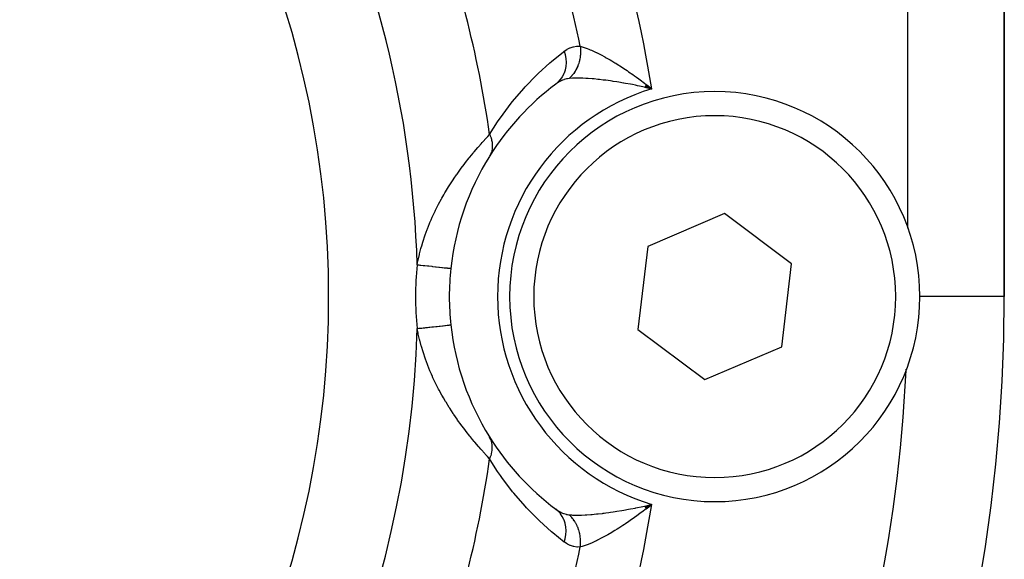
# Model space of a CAD drawing. Units: millimetres. Extents: x -183 to 323, y -191 to 191.
# Drawn here: x -131 to -111, y -25 to -14 of the extents above; entities that cross this region are included whole.
import ezdxf

# ---------------------------------------------------------------- set-up
doc = ezdxf.new("R2010")
doc.units = ezdxf.units.MM
doc.linetypes.add('DASHED', pattern=[9.652, 8.128, -1.524])
doc.layers.add('nevidi', color=4, linetype='DASHED')

msp = doc.modelspace()

# ---------------------------------------------------------------- linework, layer by layer
at = {"color": 2}
for p, q in [((-111, -19.525), (-111, 24.475)), ((-111, 24.475), (-111, -19.525)), ((-118.452, -15.183), (-118.304, -15.218)), ((-118.45, -15.18), (-118.304, -15.218)), ((-118.449, -15.178), (-118.304, -15.218)), ((-118.448, -15.175), (-118.304, -15.218)), ((-118.447, -15.173), (-118.304, -15.218)), ((-118.446, -15.17), (-118.304, -15.218)), ((-118.444, -15.168), (-118.304, -15.218)), ((-118.443, -15.166), (-118.304, -15.218)), ((-118.442, -15.163), (-118.304, -15.218)), ((-118.441, -15.161), (-118.304, -15.218)), ((-118.439, -15.158), (-118.304, -15.218)), ((-118.438, -15.156), (-118.304, -15.218)), ((-118.437, -15.153), (-118.304, -15.218)), ((-118.436, -15.151), (-118.304, -15.218)), ((-118.435, -15.149), (-118.304, -15.218)), ((-118.433, -15.146), (-118.304, -15.218)), ((-118.432, -15.144), (-118.304, -15.218)), ((-118.431, -15.141), (-118.304, -15.218)), ((-118.43, -15.139), (-118.304, -15.218)), ((-118.428, -15.137), (-118.304, -15.218)), ((-118.427, -15.134), (-118.304, -15.218)), ((-118.426, -15.132), (-118.304, -15.218)), ((-118.425, -15.129), (-118.304, -15.218)), ((-118.424, -15.127), (-118.304, -15.218)), ((-118.388, -15.152), (-118.335, -15.193)), ((-116.795, -17.805), (-118.387, -18.488)), ((-115.408, -18.843), (-116.795, -17.805)), ((-113, -18.109), (-113, -18.089)), ((-118.387, -18.488), (-118.592, -20.207)), ((-115.613, -20.563), (-115.408, -18.843)), ((-118.592, -20.207), (-117.205, -21.245)), ((-117.205, -21.245), (-115.613, -20.563)), ((-118.452, -23.868), (-118.304, -23.832)), ((-118.45, -23.87), (-118.304, -23.832)), ((-118.449, -23.873), (-118.304, -23.832)), ((-118.448, -23.875), (-118.304, -23.832)), ((-118.447, -23.878), (-118.304, -23.832)), ((-118.445, -23.88), (-118.304, -23.832)), ((-118.444, -23.882), (-118.304, -23.832)), ((-118.443, -23.885), (-118.304, -23.832)), ((-118.442, -23.887), (-118.304, -23.832)), ((-118.441, -23.89), (-118.304, -23.832)), ((-118.439, -23.892), (-118.304, -23.832)), ((-118.438, -23.895), (-118.304, -23.832)), ((-118.437, -23.897), (-118.304, -23.832)), ((-118.436, -23.899), (-118.304, -23.832)), ((-118.434, -23.902), (-118.304, -23.832)), ((-118.433, -23.904), (-118.304, -23.832)), ((-118.432, -23.907), (-118.304, -23.832)), ((-118.431, -23.909), (-118.304, -23.832)), ((-118.43, -23.912), (-118.304, -23.832)), ((-118.428, -23.914), (-118.304, -23.832)), ((-118.427, -23.916), (-118.304, -23.832)), ((-118.426, -23.919), (-118.304, -23.832)), ((-118.425, -23.921), (-118.304, -23.832)), ((-118.423, -23.924), (-118.304, -23.832)), ((-118.394, -23.853), (-118.343, -23.842)), ((-120.293, -23.93), (-120.257, -23.956))]:
    msp.add_line(p, q, dxfattribs=at)
for points in [[(-120.257, -15.095), (-120.291, -15.119), (-120.293, -15.12)], [(-118.304, -15.218), (-118.394, -15.197), (-118.413, -15.193), (-118.453, -15.184)], [(-122.469, -18.939), (-122.469, -18.939), (-122.469, -18.939)], [(-118.304, -23.832), (-118.388, -23.899), (-118.392, -23.902), (-118.423, -23.926)]]:
    msp.add_lwpolyline(points, dxfattribs=at)
for centre, radius, start, end in [((-145, -19.525), 20, 0, 180), ((-117, -19.525), 5.5, 126.7847, 147.9175), ((-117, -19.525), 4.25, 0, 180), ((-117, -19.525), 5.5, 148.1013, 173.8826), ((-117, -19.525), 5.5, 173.8826, 186.1174), ((-145, -19.525), 34, 180, 360), ((-145, -19.525), 20, 180, 0), ((-117, -19.525), 4.25, 180, 360), ((-117, -19.525), 5.5, 186.1174, 211.8987), ((-145, -19.525), 32, 357.2508, 357.3017), ((-117, -19.525), 5.5, 211.8987, 233.2153)]:
    msp.add_arc(centre, radius, start, end, dxfattribs=at)
at = {"layer": 'nevidi', "color": 7, "linetype": 'Continuous'}
for p, q in [((-113, -18.089), (-113, 24.475)), ((-118.335, -15.193), (-118.304, -15.218)), ((-111, -19.525), (-112.75, -19.525)), ((-118.343, -23.842), (-118.304, -23.832))]:
    msp.add_line(p, q, dxfattribs=at)
for points in [[(-121.664, -16.163), (-121.498, -15.903), (-121.465, -15.855), (-121.439, -15.816), (-121.216, -15.517), (-121.188, -15.482), (-120.956, -15.21), (-120.928, -15.179), (-120.69, -14.932), (-120.66, -14.903), (-120.414, -14.678), (-120.384, -14.653), (-120.131, -14.448), (-120.119, -14.438)], [(-120.119, -14.438), (-120.1, -14.505), (-120.099, -14.51), (-120.098, -14.515), (-120.086, -14.586), (-120.085, -14.59), (-120.085, -14.591), (-120.085, -14.596), (-120.081, -14.666), (-120.081, -14.671), (-120.081, -14.671), (-120.081, -14.676), (-120.086, -14.745), (-120.086, -14.749), (-120.086, -14.749), (-120.087, -14.754), (-120.099, -14.821), (-120.1, -14.825), (-120.1, -14.825), (-120.102, -14.83), (-120.122, -14.893), (-120.124, -14.897), (-120.124, -14.897), (-120.126, -14.901), (-120.154, -14.96), (-120.156, -14.963), (-120.156, -14.964), (-120.159, -14.968), (-120.194, -15.021), (-120.196, -15.024), (-120.197, -15.025), (-120.2, -15.028), (-120.241, -15.076), (-120.244, -15.078), (-120.245, -15.079), (-120.248, -15.082), (-120.293, -15.12)], [(-120.119, -14.438), (-120.066, -14.402), (-120.059, -14.398), (-120.001, -14.369), (-119.994, -14.366), (-119.933, -14.347), (-119.926, -14.345), (-119.863, -14.335), (-119.855, -14.335), (-119.79, -14.336), (-119.786, -14.336)], [(-119.786, -14.336), (-119.784, -14.354), (-119.783, -14.358), (-119.781, -14.384), (-119.781, -14.389), (-119.78, -14.404), (-119.78, -14.408), (-119.78, -14.415), (-119.78, -14.419), (-119.779, -14.445), (-119.78, -14.45), (-119.78, -14.475), (-119.781, -14.48), (-119.781, -14.48), (-119.781, -14.484), (-119.782, -14.506), (-119.783, -14.511), (-119.785, -14.536), (-119.786, -14.541), (-119.788, -14.556), (-119.788, -14.56), (-119.789, -14.567), (-119.79, -14.571), (-119.795, -14.597), (-119.796, -14.602), (-119.801, -14.627), (-119.802, -14.631), (-119.802, -14.631), (-119.803, -14.635), (-119.809, -14.656), (-119.81, -14.661), (-119.817, -14.685), (-119.819, -14.69), (-119.823, -14.704), (-119.825, -14.707), (-119.827, -14.714), (-119.829, -14.718), (-119.838, -14.742), (-119.84, -14.746), (-119.85, -14.77), (-119.851, -14.774), (-119.852, -14.774), (-119.853, -14.777), (-119.863, -14.797), (-119.865, -14.801), (-119.876, -14.823), (-119.879, -14.827), (-119.886, -14.84), (-119.888, -14.843), (-119.891, -14.849), (-119.893, -14.853), (-119.907, -14.874), (-119.909, -14.878), (-119.923, -14.898), (-119.926, -14.901), (-119.926, -14.902), (-119.928, -14.904), (-119.941, -14.921), (-119.944, -14.925), (-119.959, -14.944), (-119.962, -14.947), (-119.971, -14.958), (-119.974, -14.96), (-119.978, -14.965), (-119.981, -14.969), (-119.998, -14.986), (-120.001, -14.989), (-120.016, -15.003)], [(-119.786, -14.336), (-119.745, -14.347), (-119.725, -14.353), (-119.667, -14.372), (-119.644, -14.381), (-119.612, -14.393), (-119.58, -14.407), (-119.555, -14.417), (-119.485, -14.449), (-119.458, -14.462), (-119.452, -14.465), (-119.383, -14.5), (-119.355, -14.515), (-119.277, -14.557), (-119.269, -14.561), (-119.247, -14.573), (-119.165, -14.62), (-119.135, -14.638), (-119.068, -14.679), (-119.051, -14.689), (-119.02, -14.709), (-118.934, -14.763), (-118.902, -14.784), (-118.851, -14.818), (-118.816, -14.841), (-118.784, -14.863), (-118.696, -14.924), (-118.664, -14.946), (-118.623, -14.976), (-118.575, -15.01), (-118.543, -15.034), (-118.455, -15.1), (-118.423, -15.125), (-118.388, -15.152)], [(-120.016, -15.003), (-120.05, -15.008), (-120.065, -15.011), (-120.066, -15.011), (-120.071, -15.012), (-120.123, -15.027), (-120.128, -15.029), (-120.153, -15.039), (-120.179, -15.051), (-120.185, -15.053), (-120.235, -15.081), (-120.241, -15.084), (-120.257, -15.095)], [(-118.453, -15.184), (-118.524, -15.169), (-118.561, -15.161), (-118.6, -15.153), (-118.645, -15.144), (-118.707, -15.131), (-118.745, -15.124), (-118.85, -15.105), (-118.883, -15.099), (-118.888, -15.098), (-118.99, -15.081), (-119.027, -15.075), (-119.106, -15.063), (-119.126, -15.06), (-119.162, -15.055), (-119.258, -15.041), (-119.293, -15.037), (-119.313, -15.035), (-119.386, -15.026), (-119.419, -15.022), (-119.501, -15.014), (-119.507, -15.014), (-119.539, -15.011), (-119.624, -15.004), (-119.654, -15.002), (-119.67, -15.002), (-119.733, -14.998), (-119.761, -14.997), (-119.818, -14.996), (-119.834, -14.996), (-119.859, -14.996), (-119.925, -14.997), (-119.945, -14.998), (-119.948, -14.998), (-120.007, -15.002), (-120.016, -15.003)], [(-123.165, -18.865), (-123.149, -18.785), (-123.146, -18.767), (-123.121, -18.655), (-123.116, -18.637), (-123.087, -18.525), (-123.082, -18.507), (-123.072, -18.47), (-123.05, -18.395), (-123.044, -18.377), (-123.007, -18.265), (-123.001, -18.247), (-122.961, -18.137), (-122.954, -18.118), (-122.91, -18.008), (-122.902, -17.99), (-122.878, -17.934), (-122.854, -17.88), (-122.846, -17.862), (-122.841, -17.85), (-122.794, -17.752), (-122.786, -17.735), (-122.73, -17.625), (-122.721, -17.608), (-122.662, -17.499), (-122.653, -17.481), (-122.614, -17.414), (-122.59, -17.373), (-122.58, -17.356), (-122.514, -17.248), (-122.503, -17.231), (-122.434, -17.124), (-122.423, -17.107), (-122.397, -17.069), (-122.351, -17.002), (-122.339, -16.985), (-122.265, -16.882), (-122.253, -16.865), (-122.194, -16.786), (-122.177, -16.764), (-122.165, -16.748), (-122.088, -16.649), (-122.075, -16.633), (-122.008, -16.552), (-121.997, -16.538), (-121.984, -16.523), (-121.907, -16.432), (-121.894, -16.417), (-121.843, -16.359), (-121.819, -16.331), (-121.807, -16.318), (-121.735, -16.239), (-121.723, -16.226), (-121.703, -16.204), (-121.664, -16.163)], [(-121.664, -16.163), (-121.662, -16.167), (-121.65, -16.195), (-121.646, -16.204), (-121.646, -16.205), (-121.645, -16.207), (-121.636, -16.234), (-121.633, -16.243), (-121.63, -16.253), (-121.629, -16.257), (-121.625, -16.272), (-121.623, -16.282), (-121.618, -16.303), (-121.617, -16.306), (-121.617, -16.31), (-121.615, -16.32), (-121.611, -16.348), (-121.611, -16.353), (-121.611, -16.356), (-121.61, -16.358), (-121.609, -16.386), (-121.609, -16.395), (-121.609, -16.401), (-121.609, -16.405), (-121.609, -16.423), (-121.61, -16.432), (-121.611, -16.449), (-121.612, -16.452), (-121.613, -16.459), (-121.614, -16.468), (-121.619, -16.494), (-121.619, -16.495), (-121.62, -16.498), (-121.621, -16.503), (-121.628, -16.529), (-121.631, -16.537), (-121.632, -16.539), (-121.633, -16.542), (-121.64, -16.561), (-121.643, -16.569), (-121.649, -16.581), (-121.65, -16.584), (-121.655, -16.593), (-121.659, -16.601), (-121.669, -16.619)], [(-123.165, -18.865), (-123.132, -18.868), (-123.112, -18.87), (-123.091, -18.872), (-123.039, -18.878), (-123.027, -18.879), (-123.006, -18.882), (-122.949, -18.888), (-122.944, -18.888), (-122.924, -18.89), (-122.864, -18.897), (-122.862, -18.897), (-122.845, -18.899), (-122.789, -18.905), (-122.781, -18.906), (-122.772, -18.907), (-122.72, -18.912), (-122.707, -18.914), (-122.704, -18.914), (-122.657, -18.919), (-122.643, -18.92), (-122.641, -18.921), (-122.603, -18.925), (-122.59, -18.926), (-122.584, -18.927), (-122.556, -18.93), (-122.546, -18.931), (-122.538, -18.932), (-122.519, -18.934), (-122.512, -18.935), (-122.503, -18.935), (-122.492, -18.937), (-122.487, -18.937), (-122.48, -18.938), (-122.475, -18.938), (-122.473, -18.939), (-122.469, -18.939)], [(-123.165, -20.186), (-123.156, -20.185), (-123.132, -20.182), (-123.091, -20.178), (-123.07, -20.176), (-123.039, -20.173), (-123.006, -20.169), (-122.986, -20.167), (-122.949, -20.163), (-122.924, -20.16), (-122.904, -20.158), (-122.862, -20.154), (-122.846, -20.152), (-122.827, -20.15), (-122.781, -20.145), (-122.772, -20.144), (-122.754, -20.142), (-122.707, -20.137), (-122.704, -20.137), (-122.688, -20.135), (-122.643, -20.13), (-122.641, -20.13), (-122.629, -20.129), (-122.591, -20.124), (-122.584, -20.124), (-122.579, -20.123), (-122.547, -20.12), (-122.538, -20.119), (-122.537, -20.119), (-122.512, -20.116), (-122.505, -20.115), (-122.504, -20.115), (-122.487, -20.113), (-122.483, -20.113), (-122.48, -20.113), (-122.473, -20.112), (-122.471, -20.112)], [(-121.664, -22.888), (-121.708, -22.841), (-121.712, -22.836), (-121.723, -22.824), (-121.795, -22.745), (-121.807, -22.732), (-121.85, -22.684), (-121.883, -22.647), (-121.895, -22.633), (-121.972, -22.543), (-121.985, -22.528), (-122.016, -22.49), (-122.062, -22.433), (-122.075, -22.417), (-122.153, -22.319), (-122.165, -22.303), (-122.202, -22.254), (-122.241, -22.202), (-122.253, -22.186), (-122.327, -22.083), (-122.339, -22.066), (-122.406, -21.968), (-122.411, -21.962), (-122.422, -21.945), (-122.491, -21.838), (-122.502, -21.821), (-122.568, -21.714), (-122.579, -21.696), (-122.623, -21.62), (-122.642, -21.588), (-122.652, -21.57), (-122.711, -21.461), (-122.721, -21.444), (-122.777, -21.334), (-122.785, -21.316), (-122.838, -21.206), (-122.846, -21.189), (-122.85, -21.179), (-122.87, -21.134), (-122.894, -21.078), (-122.902, -21.06), (-122.947, -20.95), (-122.954, -20.932), (-122.995, -20.821), (-123.001, -20.802), (-123.038, -20.691), (-123.044, -20.673), (-123.077, -20.561), (-123.082, -20.547), (-123.083, -20.543), (-123.112, -20.431), (-123.116, -20.413), (-123.142, -20.302), (-123.146, -20.283), (-123.165, -20.186)], [(-121.664, -22.888), (-121.653, -22.865), (-121.65, -22.855), (-121.645, -22.844), (-121.644, -22.841), (-121.639, -22.826), (-121.636, -22.817), (-121.629, -22.794), (-121.628, -22.791), (-121.627, -22.788), (-121.625, -22.778), (-121.618, -22.75), (-121.617, -22.744), (-121.617, -22.741), (-121.617, -22.74), (-121.612, -22.712), (-121.611, -22.702), (-121.611, -22.695), (-121.61, -22.691), (-121.609, -22.674), (-121.609, -22.665), (-121.609, -22.646), (-121.609, -22.643), (-121.609, -22.637), (-121.609, -22.628), (-121.612, -22.6), (-121.612, -22.599), (-121.612, -22.596), (-121.613, -22.591), (-121.617, -22.565), (-121.619, -22.556), (-121.62, -22.553), (-121.62, -22.55), (-121.626, -22.53), (-121.628, -22.522), (-121.633, -22.509), (-121.634, -22.506), (-121.637, -22.497), (-121.64, -22.489), (-121.65, -22.467), (-121.651, -22.465), (-121.651, -22.464), (-121.655, -22.458), (-121.667, -22.435), (-121.669, -22.432)], [(-120.119, -24.612), (-120.354, -24.423), (-120.384, -24.398), (-120.631, -24.175), (-120.66, -24.147), (-120.9, -23.902), (-120.928, -23.871), (-121.161, -23.602), (-121.188, -23.569), (-121.412, -23.272), (-121.439, -23.234), (-121.498, -23.147), (-121.653, -22.905), (-121.664, -22.888)], [(-120.016, -24.047), (-119.969, -24.051), (-119.947, -24.052), (-119.945, -24.052), (-119.883, -24.054), (-119.858, -24.055), (-119.818, -24.054), (-119.787, -24.054), (-119.76, -24.053), (-119.682, -24.05), (-119.67, -24.049), (-119.653, -24.048), (-119.569, -24.042), (-119.538, -24.04), (-119.501, -24.036), (-119.451, -24.031), (-119.418, -24.028), (-119.327, -24.018), (-119.313, -24.016), (-119.292, -24.013), (-119.258, -24.009), (-119.196, -24.001), (-119.161, -23.996), (-119.106, -23.988), (-119.062, -23.981), (-119.026, -23.975), (-118.925, -23.959), (-118.887, -23.952), (-118.883, -23.952), (-118.784, -23.934), (-118.745, -23.926), (-118.645, -23.907), (-118.64, -23.906), (-118.6, -23.898), (-118.524, -23.882), (-118.492, -23.875), (-118.452, -23.866), (-118.394, -23.853)], [(-120.119, -24.612), (-120.1, -24.546), (-120.099, -24.541), (-120.098, -24.536), (-120.086, -24.465), (-120.085, -24.46), (-120.085, -24.456), (-120.081, -24.385), (-120.081, -24.38), (-120.081, -24.375), (-120.085, -24.306), (-120.086, -24.301), (-120.087, -24.297), (-120.099, -24.23), (-120.1, -24.225), (-120.101, -24.221), (-120.122, -24.158), (-120.124, -24.154), (-120.125, -24.15), (-120.154, -24.091), (-120.156, -24.087), (-120.158, -24.083), (-120.194, -24.03), (-120.197, -24.026), (-120.199, -24.023), (-120.241, -23.975), (-120.245, -23.972), (-120.247, -23.969), (-120.293, -23.93)], [(-120.247, -23.962), (-120.241, -23.966), (-120.191, -23.994), (-120.185, -23.997), (-120.153, -24.012), (-120.135, -24.019), (-120.128, -24.021), (-120.077, -24.037), (-120.071, -24.038), (-120.065, -24.04), (-120.05, -24.042), (-120.02, -24.047), (-120.016, -24.047)], [(-119.786, -24.714), (-119.783, -24.692), (-119.783, -24.688), (-119.781, -24.662), (-119.781, -24.658), (-119.78, -24.651), (-119.78, -24.647), (-119.78, -24.631), (-119.78, -24.627), (-119.78, -24.601), (-119.78, -24.597), (-119.78, -24.574), (-119.781, -24.57), (-119.781, -24.566), (-119.783, -24.54), (-119.783, -24.536), (-119.786, -24.509), (-119.786, -24.505), (-119.787, -24.498), (-119.788, -24.494), (-119.79, -24.479), (-119.791, -24.475), (-119.796, -24.449), (-119.797, -24.445), (-119.801, -24.423), (-119.802, -24.419), (-119.803, -24.415), (-119.81, -24.39), (-119.811, -24.386), (-119.819, -24.361), (-119.82, -24.357), (-119.822, -24.35), (-119.824, -24.347), (-119.829, -24.332), (-119.83, -24.328), (-119.84, -24.304), (-119.841, -24.3), (-119.85, -24.28), (-119.852, -24.277), (-119.853, -24.273), (-119.865, -24.25), (-119.866, -24.246), (-119.879, -24.223), (-119.881, -24.22), (-119.884, -24.214), (-119.886, -24.211), (-119.893, -24.198), (-119.896, -24.194), (-119.909, -24.173), (-119.912, -24.17), (-119.924, -24.152), (-119.926, -24.149), (-119.928, -24.146), (-119.944, -24.126), (-119.946, -24.122), (-119.962, -24.103), (-119.965, -24.1), (-119.969, -24.095), (-119.972, -24.093), (-119.981, -24.082), (-119.984, -24.079), (-120.001, -24.062), (-120.004, -24.059), (-120.016, -24.047)], [(-118.423, -23.926), (-118.512, -23.993), (-118.543, -24.016), (-118.623, -24.075), (-118.632, -24.081), (-118.663, -24.104), (-118.752, -24.166), (-118.783, -24.187), (-118.851, -24.233), (-118.871, -24.246), (-118.902, -24.267), (-118.988, -24.323), (-119.019, -24.342), (-119.068, -24.372), (-119.104, -24.394), (-119.135, -24.412), (-119.217, -24.46), (-119.246, -24.477), (-119.269, -24.49), (-119.326, -24.52), (-119.354, -24.535), (-119.43, -24.574), (-119.452, -24.585), (-119.457, -24.588), (-119.529, -24.621), (-119.554, -24.633), (-119.612, -24.657), (-119.621, -24.661), (-119.643, -24.67), (-119.703, -24.691), (-119.724, -24.698), (-119.745, -24.704), (-119.777, -24.712), (-119.786, -24.714)], [(-119.786, -24.714), (-119.847, -24.716), (-119.855, -24.716), (-119.918, -24.707), (-119.926, -24.706), (-119.986, -24.687), (-119.994, -24.684), (-120.052, -24.656), (-120.059, -24.652), (-120.115, -24.615), (-120.119, -24.612)]]:
    msp.add_lwpolyline(points, dxfattribs=at)
for centre, radius, start, end in [((-145, -19.525), 21.845, 1.7332, 50.7891), ((-145, -19.525), 23.577, 8.1996, 20.4475), ((-145, -19.525), 27.041, 9.1648, 17.1954), ((-145, -19.525), 25.742, 11.629, 17.1088), ((-117, -19.525), 4.5, 106.8413, 253.1587), ((-117, -19.525), 3.75, 0, 180), ((-117, -19.525), 6.2, 173.8826, 186.1174), ((-117, -19.525), 3.75, 180, 0), ((-145, -19.525), 21.845, 271.7332, 358.2668), ((-145, -19.525), 32, 338.8835, 357.2508), ((-145, -19.525), 23.577, 339.5525, 351.8004), ((-145, -19.525), 27.041, 342.8046, 350.8352), ((-145, -19.525), 25.742, 342.8912, 348.371)]:
    msp.add_arc(centre, radius, start, end, dxfattribs=at)

doc.saveas('drawing.dxf')
